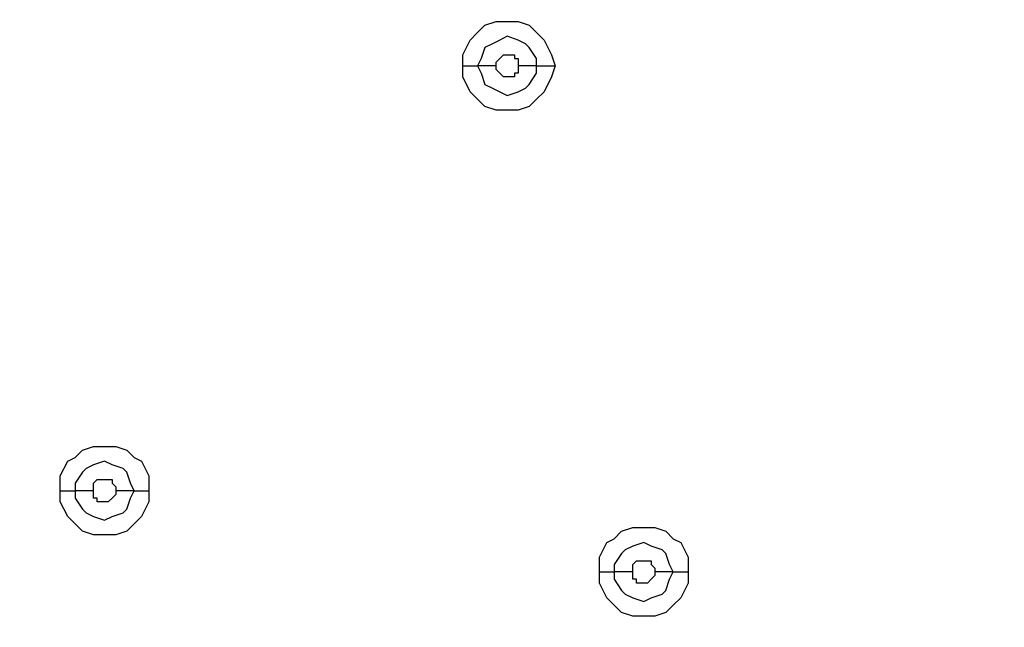
# Model space of a CAD drawing. Units: millimetres. Extents: x -104 to 101, y -140 to 125.
# Drawn here: x -78 to -74, y -59 to -56 of the extents above; entities that cross this region are included whole.
import ezdxf

# ---------------------------------------------------------------- set-up
doc = ezdxf.new("R2010")
doc.units = ezdxf.units.MM
doc.header["$MEASUREMENT"] = 0
doc.layers.add('Layer 1', color=7, linetype='Continuous')

msp = doc.modelspace()

# ---------------------------------------------------------------- linework, layer by layer
at = {"layer": 'Layer 1', "lineweight": 18}
msp.add_open_spline([(-14.0169, -61.1925), (-14.0169, -61.1925), (-78.0274, -8.2978), (-78.0274, -8.2978)], degree=3, dxfattribs=at)
at = {"layer": 'Layer 1', "color": 254, "lineweight": 20}
msp.add_open_spline([(-86.2901, -18.2695), (-86.2901, -18.2695), (-15.5102, -18.2363), (-15.5102, -18.2363), (-15.5102, -18.2363), (-15.5102, -18.2363), (-15.5433, -49.8769), (-15.5433, -49.8769), (-15.5433, -49.8769), (-15.5433, -49.8769), (-16.1618, -66.565), (-27.804, -78.0996), (-27.804, -78.0996), (-39.4462, -89.6341), (-53.2061, -88.9671), (-53.2061, -88.9671), (-53.2061, -88.9671), (-53.2061, -88.9671), (-86.2901, -88.851), (-86.2901, -88.851), (-86.2901, -88.851), (-86.2901, -88.851), (-86.2901, -18.2695), (-86.2901, -18.2695)], degree=3, knots=[0, 0, 0, 0, 0.142857, 0.142857, 0.142857, 0.142857, 0.285714, 0.285714, 0.285714, 0.285714, 0.428571, 0.428571, 0.428571, 0.428571, 0.571429, 0.571429, 0.571429, 0.571429, 0.714286, 0.714286, 0.714286, 0.714286, 1, 1, 1, 1], dxfattribs=at)
at = {"layer": 'Layer 1', "lineweight": 25}
for points, knots in [([(-75.5221, -73.3543), (-75.5221, -73.3543), (-76.4346, -72.3588), (-76.4346, -72.3588), (-76.4346, -72.3588), (-76.4346, -72.3588), (-77.2642, -71.2969), (-77.2642, -71.2969), (-77.2642, -71.2969), (-77.2642, -71.2969), (-78.0109, -70.1686), (-78.0109, -70.1686), (-78.0109, -70.1686), (-78.0109, -70.1686), (-78.6911, -68.974), (-78.6911, -68.974), (-78.6911, -68.974), (-78.6911, -68.974), (-79.2718, -67.7463), (-79.2718, -67.7463), (-79.2718, -67.7463), (-79.2718, -67.7463), (-79.7695, -66.4853), (-79.7695, -66.4853), (-79.7695, -66.4853), (-79.7695, -66.4853), (-80.1844, -65.2077), (-80.1844, -65.2077), (-80.1844, -65.2077), (-80.1844, -65.2077), (-80.5162, -63.8969), (-80.5162, -63.8969), (-80.5162, -63.8969), (-80.5162, -63.8969), (-80.765, -62.553), (-80.765, -62.553), (-80.765, -62.553), (-80.765, -62.553), (-80.9476, -61.1925), (-80.9476, -61.1925), (-80.9476, -61.1925), (-80.9476, -61.1925), (-81.0305, -59.8485), (-81.0305, -59.8485), (-81.0305, -59.8485), (-81.0305, -59.8485), (-81.0637, -58.488), (-81.0637, -58.488), (-81.0637, -58.488), (-81.0637, -58.488), (-80.9974, -57.1441), (-80.9974, -57.1441), (-80.9974, -57.1441), (-80.9974, -57.1441), (-80.8812, -55.8002), (-80.8812, -55.8002), (-80.8812, -55.8002), (-80.8812, -55.8002), (-80.6987, -54.4396), (-80.6987, -54.4396), (-80.6987, -54.4396), (-80.6987, -54.4396), (-80.4498, -53.1123), (-80.4498, -53.1123), (-80.4498, -53.1123), (-80.4498, -53.1123), (-80.035, -51.3535), (-80.035, -51.3535), (-80.035, -51.3535), (-80.035, -51.3535), (-79.5207, -49.628), (-79.5207, -49.628), (-79.5207, -49.628), (-79.5207, -49.628), (-78.9234, -47.9357), (-78.9234, -47.9357), (-78.9234, -47.9357), (-78.9234, -47.9357), (-78.2265, -46.2765), (-78.2265, -46.2765), (-78.2265, -46.2765), (-78.2265, -46.2765), (-77.4467, -44.6505), (-77.4467, -44.6505), (-77.4467, -44.6505), (-77.4467, -44.6505), (-76.6005, -43.0577), (-76.6005, -43.0577), (-76.6005, -43.0577), (-76.6005, -43.0577), (-75.6714, -41.5146), (-75.6714, -41.5146), (-75.6714, -41.5146), (-75.6714, -41.5146), (-74.6593, -40.0048), (-74.6593, -40.0048), (-74.6593, -40.0048), (-74.6593, -40.0048), (-73.614, -38.5613), (-73.614, -38.5613), (-73.614, -38.5613), (-73.614, -38.5613), (-72.4858, -37.1676), (-72.4858, -37.1676), (-72.4858, -37.1676), (-72.4858, -37.1676), (-71.2912, -35.807), (-71.2912, -35.807), (-71.2912, -35.807), (-71.2912, -35.807), (-70.0468, -34.4963), (-70.0468, -34.4963)], [0, 0, 0, 0, 0.034483, 0.034483, 0.034483, 0.034483, 0.068966, 0.068966, 0.068966, 0.068966, 0.103448, 0.103448, 0.103448, 0.103448, 0.137931, 0.137931, 0.137931, 0.137931, 0.172414, 0.172414, 0.172414, 0.172414, 0.206897, 0.206897, 0.206897, 0.206897, 0.241379, 0.241379, 0.241379, 0.241379, 0.275862, 0.275862, 0.275862, 0.275862, 0.310345, 0.310345, 0.310345, 0.310345, 0.344828, 0.344828, 0.344828, 0.344828, 0.37931, 0.37931, 0.37931, 0.37931, 0.413793, 0.413793, 0.413793, 0.413793, 0.448276, 0.448276, 0.448276, 0.448276, 0.482759, 0.482759, 0.482759, 0.482759, 0.517241, 0.517241, 0.517241, 0.517241, 0.551724, 0.551724, 0.551724, 0.551724, 0.586207, 0.586207, 0.586207, 0.586207, 0.62069, 0.62069, 0.62069, 0.62069, 0.655172, 0.655172, 0.655172, 0.655172, 0.689655, 0.689655, 0.689655, 0.689655, 0.724138, 0.724138, 0.724138, 0.724138, 0.758621, 0.758621, 0.758621, 0.758621, 0.793103, 0.793103, 0.793103, 0.793103, 0.827586, 0.827586, 0.827586, 0.827586, 0.862069, 0.862069, 0.862069, 0.862069, 0.896552, 0.896552, 0.896552, 0.896552, 0.931034, 0.931034, 0.931034, 0.931034, 1, 1, 1, 1]), ([(-70.0302, -34.5128), (-70.0302, -34.5128), (-71.2912, -35.807), (-71.2912, -35.807), (-71.2912, -35.807), (-71.2912, -35.807), (-72.4692, -37.1676), (-72.4692, -37.1676), (-72.4692, -37.1676), (-72.4692, -37.1676), (-73.5974, -38.5779), (-73.5974, -38.5779), (-73.5974, -38.5779), (-73.5974, -38.5779), (-74.6593, -40.0214), (-74.6593, -40.0214), (-74.6593, -40.0214), (-74.6593, -40.0214), (-75.6548, -41.5312), (-75.6548, -41.5312), (-75.6548, -41.5312), (-75.6548, -41.5312), (-76.5674, -43.0742), (-76.5674, -43.0742), (-76.5674, -43.0742), (-76.5674, -43.0742), (-77.314, -44.4348), (-77.314, -44.4348), (-77.314, -44.4348), (-77.314, -44.4348), (-77.9942, -45.8285), (-77.9942, -45.8285), (-77.9942, -45.8285), (-77.9942, -45.8285), (-78.6082, -47.2388), (-78.6082, -47.2388), (-78.6082, -47.2388), (-78.6082, -47.2388), (-79.1557, -48.6823), (-79.1557, -48.6823), (-79.1557, -48.6823), (-79.1557, -48.6823), (-79.6534, -50.1258), (-79.6534, -50.1258), (-79.6534, -50.1258), (-79.6534, -50.1258), (-80.0682, -51.619), (-80.0682, -51.619), (-80.0682, -51.619), (-80.0682, -51.619), (-80.4166, -53.1123), (-80.4166, -53.1123), (-80.4166, -53.1123), (-80.4166, -53.1123), (-80.6655, -54.4562), (-80.6655, -54.4562), (-80.6655, -54.4562), (-80.6655, -54.4562), (-80.8314, -55.8002), (-80.8314, -55.8002), (-80.8314, -55.8002), (-80.8314, -55.8002), (-80.9476, -57.1441), (-80.9476, -57.1441), (-80.9476, -57.1441), (-80.9476, -57.1441), (-80.9974, -58.488), (-80.9974, -58.488), (-80.9974, -58.488), (-80.9974, -58.488), (-80.9808, -59.8485), (-80.9808, -59.8485), (-80.9808, -59.8485), (-80.9808, -59.8485), (-80.8978, -61.1925), (-80.8978, -61.1925), (-80.8978, -61.1925), (-80.8978, -61.1925), (-80.7153, -62.5364), (-80.7153, -62.5364), (-80.7153, -62.5364), (-80.7153, -62.5364), (-80.4664, -63.8803), (-80.4664, -63.8803), (-80.4664, -63.8803), (-80.4664, -63.8803), (-80.1512, -65.1911), (-80.1512, -65.1911), (-80.1512, -65.1911), (-80.1512, -65.1911), (-79.7364, -66.4853), (-79.7364, -66.4853), (-79.7364, -66.4853), (-79.7364, -66.4853), (-79.2386, -67.7297), (-79.2386, -67.7297), (-79.2386, -67.7297), (-79.2386, -67.7297), (-78.6579, -68.9574), (-78.6579, -68.9574), (-78.6579, -68.9574), (-78.6579, -68.9574), (-77.9942, -70.152), (-77.9942, -70.152), (-77.9942, -70.152), (-77.9942, -70.152), (-77.2476, -71.2803), (-77.2476, -71.2803), (-77.2476, -71.2803), (-77.2476, -71.2803), (-76.418, -72.3421), (-76.418, -72.3421), (-76.418, -72.3421), (-76.418, -72.3421), (-75.5055, -73.3377), (-75.5055, -73.3377)], [0, 0, 0, 0, 0.033333, 0.033333, 0.033333, 0.033333, 0.066667, 0.066667, 0.066667, 0.066667, 0.1, 0.1, 0.1, 0.1, 0.133333, 0.133333, 0.133333, 0.133333, 0.166667, 0.166667, 0.166667, 0.166667, 0.2, 0.2, 0.2, 0.2, 0.233333, 0.233333, 0.233333, 0.233333, 0.266667, 0.266667, 0.266667, 0.266667, 0.3, 0.3, 0.3, 0.3, 0.333333, 0.333333, 0.333333, 0.333333, 0.366667, 0.366667, 0.366667, 0.366667, 0.4, 0.4, 0.4, 0.4, 0.433333, 0.433333, 0.433333, 0.433333, 0.466667, 0.466667, 0.466667, 0.466667, 0.5, 0.5, 0.5, 0.5, 0.533333, 0.533333, 0.533333, 0.533333, 0.566667, 0.566667, 0.566667, 0.566667, 0.6, 0.6, 0.6, 0.6, 0.633333, 0.633333, 0.633333, 0.633333, 0.666667, 0.666667, 0.666667, 0.666667, 0.7, 0.7, 0.7, 0.7, 0.733333, 0.733333, 0.733333, 0.733333, 0.766667, 0.766667, 0.766667, 0.766667, 0.8, 0.8, 0.8, 0.8, 0.833333, 0.833333, 0.833333, 0.833333, 0.866667, 0.866667, 0.866667, 0.866667, 0.9, 0.9, 0.9, 0.9, 0.933333, 0.933333, 0.933333, 0.933333, 1, 1, 1, 1]), ([(-25.3816, -42.394), (-25.3816, -42.394), (-25.3485, -43.9039), (-25.3485, -43.9039), (-25.3485, -43.9039), (-25.3485, -43.9039), (-25.3816, -45.4303), (-25.3816, -45.4303), (-25.3816, -45.4303), (-25.3816, -45.4303), (-25.5143, -46.9402), (-25.5143, -46.9402), (-25.5143, -46.9402), (-25.5143, -46.9402), (-25.7301, -48.45), (-25.7301, -48.45), (-25.7301, -48.45), (-25.7301, -48.45), (-26.0121, -49.9267), (-26.0121, -49.9267), (-26.0121, -49.9267), (-26.0121, -49.9267), (-26.3771, -51.3867), (-26.3771, -51.3867), (-26.3771, -51.3867), (-26.3771, -51.3867), (-26.8915, -53.1123), (-26.8915, -53.1123), (-26.8915, -53.1123), (-26.8915, -53.1123), (-27.5054, -54.8047), (-27.5054, -54.8047), (-27.5054, -54.8047), (-27.5054, -54.8047), (-28.2022, -56.4804), (-28.2022, -56.4804), (-28.2022, -56.4804), (-28.2022, -56.4804), (-28.9821, -58.1064), (-28.9821, -58.1064), (-28.9821, -58.1064), (-28.9821, -58.1064), (-29.8448, -59.7158), (-29.8448, -59.7158), (-29.8448, -59.7158), (-29.8448, -59.7158), (-30.774, -61.2755), (-30.774, -61.2755), (-30.774, -61.2755), (-30.774, -61.2755), (-31.786, -62.7687), (-31.786, -62.7687), (-31.786, -62.7687), (-31.786, -62.7687), (-32.8479, -64.2288), (-32.8479, -64.2288), (-32.8479, -64.2288), (-32.8479, -64.2288), (-33.9928, -65.6391), (-33.9928, -65.6391), (-33.9928, -65.6391), (-33.9928, -65.6391), (-35.1874, -66.9996), (-35.1874, -66.9996), (-35.1874, -66.9996), (-35.1874, -66.9996), (-36.4484, -68.3103), (-36.4484, -68.3103), (-36.4484, -68.3103), (-36.4484, -68.3103), (-37.7757, -69.5547), (-37.7757, -69.5547), (-37.7757, -69.5547), (-37.7757, -69.5547), (-39.1363, -70.7493), (-39.1363, -70.7493), (-39.1363, -70.7493), (-39.1363, -70.7493), (-40.5631, -71.8776), (-40.5631, -71.8776), (-40.5631, -71.8776), (-40.5631, -71.8776), (-42.0398, -72.9395), (-42.0398, -72.9395), (-42.0398, -72.9395), (-42.0398, -72.9395), (-43.5497, -73.935), (-43.5497, -73.935), (-43.5497, -73.935), (-43.5497, -73.935), (-45.1258, -74.8642), (-45.1258, -74.8642), (-45.1258, -74.8642), (-45.1258, -74.8642), (-46.7187, -75.7103), (-46.7187, -75.7103), (-46.7187, -75.7103), (-46.7187, -75.7103), (-48.3613, -76.4735), (-48.3613, -76.4735), (-48.3613, -76.4735), (-48.3613, -76.4735), (-50.0205, -77.1538), (-50.0205, -77.1538), (-50.0205, -77.1538), (-50.0205, -77.1538), (-51.4308, -77.6516), (-51.4308, -77.6516), (-51.4308, -77.6516), (-51.4308, -77.6516), (-52.8743, -78.0996), (-52.8743, -78.0996), (-52.8743, -78.0996), (-52.8743, -78.0996), (-54.3509, -78.4645), (-54.3509, -78.4645), (-54.3509, -78.4645), (-54.3509, -78.4645), (-55.8442, -78.7632), (-55.8442, -78.7632), (-55.8442, -78.7632), (-55.8442, -78.7632), (-57.3374, -78.9955), (-57.3374, -78.9955), (-57.3374, -78.9955), (-57.3374, -78.9955), (-58.8473, -79.1448), (-58.8473, -79.1448), (-58.8473, -79.1448), (-58.8473, -79.1448), (-60.1415, -79.1946), (-60.1415, -79.1946), (-60.1415, -79.1946), (-60.1415, -79.1946), (-61.4356, -79.1946), (-61.4356, -79.1946), (-61.4356, -79.1946), (-61.4356, -79.1946), (-62.7298, -79.1282), (-62.7298, -79.1282), (-62.7298, -79.1282), (-62.7298, -79.1282), (-64.024, -78.9789), (-64.024, -78.9789), (-64.024, -78.9789), (-64.024, -78.9789), (-65.3181, -78.7632), (-65.3181, -78.7632), (-65.3181, -78.7632), (-65.3181, -78.7632), (-66.5957, -78.4645), (-66.5957, -78.4645), (-66.5957, -78.4645), (-66.5957, -78.4645), (-67.8567, -78.0996), (-67.8567, -78.0996), (-67.8567, -78.0996), (-67.8567, -78.0996), (-68.9185, -77.7014), (-68.9185, -77.7014), (-68.9185, -77.7014), (-68.9185, -77.7014), (-69.9638, -77.2699), (-69.9638, -77.2699), (-69.9638, -77.2699), (-69.9638, -77.2699), (-70.9759, -76.7556), (-70.9759, -76.7556), (-70.9759, -76.7556), (-70.9759, -76.7556), (-71.9548, -76.1915), (-71.9548, -76.1915), (-71.9548, -76.1915), (-71.9548, -76.1915), (-72.9171, -75.561), (-72.9171, -75.561), (-72.9171, -75.561), (-72.9171, -75.561), (-73.8297, -74.8807), (-73.8297, -74.8807), (-73.8297, -74.8807), (-73.8297, -74.8807), (-74.7091, -74.1507), (-74.7091, -74.1507), (-74.7091, -74.1507), (-74.7091, -74.1507), (-75.5221, -73.3543), (-75.5221, -73.3543)], [0, 0, 0, 0, 0.020833, 0.020833, 0.020833, 0.020833, 0.041667, 0.041667, 0.041667, 0.041667, 0.0625, 0.0625, 0.0625, 0.0625, 0.083333, 0.083333, 0.083333, 0.083333, 0.104167, 0.104167, 0.104167, 0.104167, 0.125, 0.125, 0.125, 0.125, 0.145833, 0.145833, 0.145833, 0.145833, 0.166667, 0.166667, 0.166667, 0.166667, 0.1875, 0.1875, 0.1875, 0.1875, 0.208333, 0.208333, 0.208333, 0.208333, 0.229167, 0.229167, 0.229167, 0.229167, 0.25, 0.25, 0.25, 0.25, 0.270833, 0.270833, 0.270833, 0.270833, 0.291667, 0.291667, 0.291667, 0.291667, 0.3125, 0.3125, 0.3125, 0.3125, 0.333333, 0.333333, 0.333333, 0.333333, 0.354167, 0.354167, 0.354167, 0.354167, 0.375, 0.375, 0.375, 0.375, 0.395833, 0.395833, 0.395833, 0.395833, 0.416667, 0.416667, 0.416667, 0.416667, 0.4375, 0.4375, 0.4375, 0.4375, 0.458333, 0.458333, 0.458333, 0.458333, 0.479167, 0.479167, 0.479167, 0.479167, 0.5, 0.5, 0.5, 0.5, 0.520833, 0.520833, 0.520833, 0.520833, 0.541667, 0.541667, 0.541667, 0.541667, 0.5625, 0.5625, 0.5625, 0.5625, 0.583333, 0.583333, 0.583333, 0.583333, 0.604167, 0.604167, 0.604167, 0.604167, 0.625, 0.625, 0.625, 0.625, 0.645833, 0.645833, 0.645833, 0.645833, 0.666667, 0.666667, 0.666667, 0.666667, 0.6875, 0.6875, 0.6875, 0.6875, 0.708333, 0.708333, 0.708333, 0.708333, 0.729167, 0.729167, 0.729167, 0.729167, 0.75, 0.75, 0.75, 0.75, 0.770833, 0.770833, 0.770833, 0.770833, 0.791667, 0.791667, 0.791667, 0.791667, 0.8125, 0.8125, 0.8125, 0.8125, 0.833333, 0.833333, 0.833333, 0.833333, 0.854167, 0.854167, 0.854167, 0.854167, 0.875, 0.875, 0.875, 0.875, 0.895833, 0.895833, 0.895833, 0.895833, 0.916667, 0.916667, 0.916667, 0.916667, 0.9375, 0.9375, 0.9375, 0.9375, 0.958333, 0.958333, 0.958333, 0.958333, 1, 1, 1, 1]), ([(-75.5055, -73.3377), (-75.5055, -73.3377), (-74.6924, -74.1341), (-74.6924, -74.1341), (-74.6924, -74.1341), (-74.6924, -74.1341), (-73.8131, -74.8642), (-73.8131, -74.8642), (-73.8131, -74.8642), (-73.8131, -74.8642), (-72.9005, -75.5444), (-72.9005, -75.5444), (-72.9005, -75.5444), (-72.9005, -75.5444), (-71.9548, -76.1749), (-71.9548, -76.1749), (-71.9548, -76.1749), (-71.9548, -76.1749), (-70.9759, -76.7224), (-70.9759, -76.7224), (-70.9759, -76.7224), (-70.9759, -76.7224), (-69.9472, -77.2201), (-69.9472, -77.2201), (-69.9472, -77.2201), (-69.9472, -77.2201), (-68.9185, -77.6681), (-68.9185, -77.6681), (-68.9185, -77.6681), (-68.9185, -77.6681), (-67.8401, -78.0498), (-67.8401, -78.0498), (-67.8401, -78.0498), (-67.8401, -78.0498), (-66.579, -78.4147), (-66.579, -78.4147), (-66.579, -78.4147), (-66.579, -78.4147), (-65.3181, -78.6969), (-65.3181, -78.6969), (-65.3181, -78.6969), (-65.3181, -78.6969), (-64.024, -78.9291), (-64.024, -78.9291), (-64.024, -78.9291), (-64.024, -78.9291), (-62.7298, -79.0618), (-62.7298, -79.0618), (-62.7298, -79.0618), (-62.7298, -79.0618), (-61.4356, -79.1448), (-61.4356, -79.1448), (-61.4356, -79.1448), (-61.4356, -79.1448), (-60.1415, -79.1448), (-60.1415, -79.1448), (-60.1415, -79.1448), (-60.1415, -79.1448), (-58.8473, -79.0951), (-58.8473, -79.0951), (-58.8473, -79.0951), (-58.8473, -79.0951), (-57.3541, -78.9623), (-57.3541, -78.9623), (-57.3541, -78.9623), (-57.3541, -78.9623), (-55.8442, -78.73), (-55.8442, -78.73), (-55.8442, -78.73), (-55.8442, -78.73), (-54.3509, -78.4314), (-54.3509, -78.4314), (-54.3509, -78.4314), (-54.3509, -78.4314), (-52.8908, -78.0663), (-52.8908, -78.0663), (-52.8908, -78.0663), (-52.8908, -78.0663), (-51.4473, -77.6183), (-51.4473, -77.6183), (-51.4473, -77.6183), (-51.4473, -77.6183), (-50.0371, -77.1206), (-50.0371, -77.1206), (-50.0371, -77.1206), (-50.0371, -77.1206), (-48.3613, -76.4403), (-48.3613, -76.4403), (-48.3613, -76.4403), (-48.3613, -76.4403), (-46.7353, -75.6771), (-46.7353, -75.6771), (-46.7353, -75.6771), (-46.7353, -75.6771), (-45.1425, -74.8475), (-45.1425, -74.8475), (-45.1425, -74.8475), (-45.1425, -74.8475), (-43.5663, -73.9184), (-43.5663, -73.9184), (-43.5663, -73.9184), (-43.5663, -73.9184), (-42.0564, -72.9229), (-42.0564, -72.9229), (-42.0564, -72.9229), (-42.0564, -72.9229), (-40.5797, -71.861), (-40.5797, -71.861), (-40.5797, -71.861), (-40.5797, -71.861), (-39.1528, -70.7328), (-39.1528, -70.7328), (-39.1528, -70.7328), (-39.1528, -70.7328), (-37.7923, -69.5382), (-37.7923, -69.5382), (-37.7923, -69.5382), (-37.7923, -69.5382), (-36.4649, -68.2938), (-36.4649, -68.2938), (-36.4649, -68.2938), (-36.4649, -68.2938), (-35.204, -66.983), (-35.204, -66.983), (-35.204, -66.983), (-35.204, -66.983), (-34.0094, -65.6225), (-34.0094, -65.6225), (-34.0094, -65.6225), (-34.0094, -65.6225), (-32.8811, -64.2122), (-32.8811, -64.2122), (-32.8811, -64.2122), (-32.8811, -64.2122), (-31.8027, -62.7521), (-31.8027, -62.7521), (-31.8027, -62.7521), (-31.8027, -62.7521), (-30.8071, -61.2588), (-30.8071, -61.2588), (-30.8071, -61.2588), (-30.8071, -61.2588), (-29.8614, -59.6992), (-29.8614, -59.6992), (-29.8614, -59.6992), (-29.8614, -59.6992), (-29.1479, -58.3719), (-29.1479, -58.3719), (-29.1479, -58.3719), (-29.1479, -58.3719), (-28.4677, -57.0113), (-28.4677, -57.0113), (-28.4677, -57.0113), (-28.4677, -57.0113), (-27.8704, -55.6342), (-27.8704, -55.6342), (-27.8704, -55.6342), (-27.8704, -55.6342), (-27.3063, -54.2405), (-27.3063, -54.2405), (-27.3063, -54.2405), (-27.3063, -54.2405), (-26.8251, -52.8136), (-26.8251, -52.8136), (-26.8251, -52.8136), (-26.8251, -52.8136), (-26.4103, -51.3867), (-26.4103, -51.3867), (-26.4103, -51.3867), (-26.4103, -51.3867), (-26.0453, -49.9101), (-26.0453, -49.9101), (-26.0453, -49.9101), (-26.0453, -49.9101), (-25.7632, -48.4334), (-25.7632, -48.4334), (-25.7632, -48.4334), (-25.7632, -48.4334), (-25.5476, -46.9402), (-25.5476, -46.9402), (-25.5476, -46.9402), (-25.5476, -46.9402), (-25.4314, -45.4137), (-25.4314, -45.4137), (-25.4314, -45.4137), (-25.4314, -45.4137), (-25.3816, -43.9039), (-25.3816, -43.9039), (-25.3816, -43.9039), (-25.3816, -43.9039), (-25.4314, -42.4106), (-25.4314, -42.4106)], [0, 0, 0, 0, 0.020408, 0.020408, 0.020408, 0.020408, 0.040816, 0.040816, 0.040816, 0.040816, 0.061224, 0.061224, 0.061224, 0.061224, 0.081633, 0.081633, 0.081633, 0.081633, 0.102041, 0.102041, 0.102041, 0.102041, 0.122449, 0.122449, 0.122449, 0.122449, 0.142857, 0.142857, 0.142857, 0.142857, 0.163265, 0.163265, 0.163265, 0.163265, 0.183673, 0.183673, 0.183673, 0.183673, 0.204082, 0.204082, 0.204082, 0.204082, 0.22449, 0.22449, 0.22449, 0.22449, 0.244898, 0.244898, 0.244898, 0.244898, 0.265306, 0.265306, 0.265306, 0.265306, 0.285714, 0.285714, 0.285714, 0.285714, 0.306122, 0.306122, 0.306122, 0.306122, 0.326531, 0.326531, 0.326531, 0.326531, 0.346939, 0.346939, 0.346939, 0.346939, 0.367347, 0.367347, 0.367347, 0.367347, 0.387755, 0.387755, 0.387755, 0.387755, 0.408163, 0.408163, 0.408163, 0.408163, 0.428571, 0.428571, 0.428571, 0.428571, 0.44898, 0.44898, 0.44898, 0.44898, 0.469388, 0.469388, 0.469388, 0.469388, 0.489796, 0.489796, 0.489796, 0.489796, 0.510204, 0.510204, 0.510204, 0.510204, 0.530612, 0.530612, 0.530612, 0.530612, 0.55102, 0.55102, 0.55102, 0.55102, 0.571429, 0.571429, 0.571429, 0.571429, 0.591837, 0.591837, 0.591837, 0.591837, 0.612245, 0.612245, 0.612245, 0.612245, 0.632653, 0.632653, 0.632653, 0.632653, 0.653061, 0.653061, 0.653061, 0.653061, 0.673469, 0.673469, 0.673469, 0.673469, 0.693878, 0.693878, 0.693878, 0.693878, 0.714286, 0.714286, 0.714286, 0.714286, 0.734694, 0.734694, 0.734694, 0.734694, 0.755102, 0.755102, 0.755102, 0.755102, 0.77551, 0.77551, 0.77551, 0.77551, 0.795918, 0.795918, 0.795918, 0.795918, 0.816327, 0.816327, 0.816327, 0.816327, 0.836735, 0.836735, 0.836735, 0.836735, 0.857143, 0.857143, 0.857143, 0.857143, 0.877551, 0.877551, 0.877551, 0.877551, 0.897959, 0.897959, 0.897959, 0.897959, 0.918367, 0.918367, 0.918367, 0.918367, 0.938776, 0.938776, 0.938776, 0.938776, 0.959184, 0.959184, 0.959184, 0.959184, 1, 1, 1, 1]), ([(-76.053, -56.4473), (-76.053, -56.4473), (-76.053, -56.3975), (-76.053, -56.3975), (-76.053, -56.3975), (-76.053, -56.3975), (-76.0198, -56.3311), (-76.0198, -56.3311), (-76.0198, -56.3311), (-76.0198, -56.3311), (-75.9866, -56.2979), (-75.9866, -56.2979), (-75.9866, -56.2979), (-75.9866, -56.2979), (-75.9534, -56.2647), (-75.9534, -56.2647), (-75.9534, -56.2647), (-75.9534, -56.2647), (-75.9037, -56.2482), (-75.9037, -56.2482), (-75.9037, -56.2482), (-75.9037, -56.2482), (-75.8041, -56.2482), (-75.8041, -56.2482), (-75.8041, -56.2482), (-75.8041, -56.2482), (-75.7543, -56.2647), (-75.7543, -56.2647), (-75.7543, -56.2647), (-75.7543, -56.2647), (-75.7212, -56.2979), (-75.7212, -56.2979), (-75.7212, -56.2979), (-75.7212, -56.2979), (-75.6879, -56.3311), (-75.6879, -56.3311), (-75.6879, -56.3311), (-75.6879, -56.3311), (-75.6548, -56.3975), (-75.6548, -56.3975), (-75.6548, -56.3975), (-75.6548, -56.3975), (-75.6382, -56.4473), (-75.6382, -56.4473)], [0, 0, 0, 0, 0.083333, 0.083333, 0.083333, 0.083333, 0.166667, 0.166667, 0.166667, 0.166667, 0.25, 0.25, 0.25, 0.25, 0.333333, 0.333333, 0.333333, 0.333333, 0.416667, 0.416667, 0.416667, 0.416667, 0.5, 0.5, 0.5, 0.5, 0.583333, 0.583333, 0.583333, 0.583333, 0.666667, 0.666667, 0.666667, 0.666667, 0.75, 0.75, 0.75, 0.75, 0.833333, 0.833333, 0.833333, 0.833333, 1, 1, 1, 1]), ([(-75.7212, -56.4473), (-75.7212, -56.4473), (-75.7212, -56.414), (-75.7212, -56.414), (-75.7212, -56.414), (-75.7212, -56.414), (-75.7543, -56.3642), (-75.7543, -56.3642), (-75.7543, -56.3642), (-75.7543, -56.3642), (-75.771, -56.3477), (-75.771, -56.3477), (-75.771, -56.3477), (-75.771, -56.3477), (-75.8041, -56.3311), (-75.8041, -56.3311), (-75.8041, -56.3311), (-75.8041, -56.3311), (-75.8539, -56.3145), (-75.8539, -56.3145), (-75.8539, -56.3145), (-75.8539, -56.3145), (-75.8871, -56.3311), (-75.8871, -56.3311), (-75.8871, -56.3311), (-75.8871, -56.3311), (-75.9203, -56.3477), (-75.9203, -56.3477), (-75.9203, -56.3477), (-75.9203, -56.3477), (-75.9534, -56.3642), (-75.9534, -56.3642), (-75.9534, -56.3642), (-75.9534, -56.3642), (-75.9701, -56.414), (-75.9701, -56.414), (-75.9701, -56.414), (-75.9701, -56.414), (-75.9866, -56.4473), (-75.9866, -56.4473)], [0, 0, 0, 0, 0.090909, 0.090909, 0.090909, 0.090909, 0.181818, 0.181818, 0.181818, 0.181818, 0.272727, 0.272727, 0.272727, 0.272727, 0.363636, 0.363636, 0.363636, 0.363636, 0.454545, 0.454545, 0.454545, 0.454545, 0.545455, 0.545455, 0.545455, 0.545455, 0.636364, 0.636364, 0.636364, 0.636364, 0.727273, 0.727273, 0.727273, 0.727273, 0.818182, 0.818182, 0.818182, 0.818182, 1, 1, 1, 1]), ([(-75.9037, -56.4473), (-75.9037, -56.4473), (-75.9037, -56.4306), (-75.9037, -56.4306), (-75.9037, -56.4306), (-75.9037, -56.4306), (-75.8871, -56.414), (-75.8871, -56.414), (-75.8871, -56.414), (-75.8871, -56.414), (-75.8871, -56.414), (-75.8871, -56.414), (-75.8871, -56.414), (-75.8871, -56.414), (-75.8705, -56.3975), (-75.8705, -56.3975), (-75.8705, -56.3975), (-75.8705, -56.3975), (-75.8207, -56.3975), (-75.8207, -56.3975), (-75.8207, -56.3975), (-75.8207, -56.3975), (-75.8207, -56.414), (-75.8207, -56.414), (-75.8207, -56.414), (-75.8207, -56.414), (-75.8041, -56.414), (-75.8041, -56.414), (-75.8041, -56.414), (-75.8041, -56.414), (-75.8041, -56.4473), (-75.8041, -56.4473)], [0, 0, 0, 0, 0.111111, 0.111111, 0.111111, 0.111111, 0.222222, 0.222222, 0.222222, 0.222222, 0.333333, 0.333333, 0.333333, 0.333333, 0.444444, 0.444444, 0.444444, 0.444444, 0.555556, 0.555556, 0.555556, 0.555556, 0.666667, 0.666667, 0.666667, 0.666667, 0.777778, 0.777778, 0.777778, 0.777778, 1, 1, 1, 1]), ([(-75.6382, -56.4473), (-75.6382, -56.4473), (-75.6548, -56.497), (-75.6548, -56.497), (-75.6548, -56.497), (-75.6548, -56.497), (-75.6879, -56.5633), (-75.6879, -56.5633), (-75.6879, -56.5633), (-75.6879, -56.5633), (-75.7212, -56.5966), (-75.7212, -56.5966), (-75.7212, -56.5966), (-75.7212, -56.5966), (-75.7543, -56.6297), (-75.7543, -56.6297), (-75.7543, -56.6297), (-75.7543, -56.6297), (-75.8041, -56.6464), (-75.8041, -56.6464), (-75.8041, -56.6464), (-75.8041, -56.6464), (-75.9037, -56.6464), (-75.9037, -56.6464), (-75.9037, -56.6464), (-75.9037, -56.6464), (-75.9534, -56.6297), (-75.9534, -56.6297), (-75.9534, -56.6297), (-75.9534, -56.6297), (-75.9866, -56.5966), (-75.9866, -56.5966), (-75.9866, -56.5966), (-75.9866, -56.5966), (-76.0198, -56.5633), (-76.0198, -56.5633), (-76.0198, -56.5633), (-76.0198, -56.5633), (-76.053, -56.497), (-76.053, -56.497), (-76.053, -56.497), (-76.053, -56.497), (-76.053, -56.4473), (-76.053, -56.4473)], [0, 0, 0, 0, 0.083333, 0.083333, 0.083333, 0.083333, 0.166667, 0.166667, 0.166667, 0.166667, 0.25, 0.25, 0.25, 0.25, 0.333333, 0.333333, 0.333333, 0.333333, 0.416667, 0.416667, 0.416667, 0.416667, 0.5, 0.5, 0.5, 0.5, 0.583333, 0.583333, 0.583333, 0.583333, 0.666667, 0.666667, 0.666667, 0.666667, 0.75, 0.75, 0.75, 0.75, 0.833333, 0.833333, 0.833333, 0.833333, 1, 1, 1, 1]), ([(-75.9866, -56.4473), (-75.9866, -56.4473), (-75.9701, -56.4804), (-75.9701, -56.4804), (-75.9701, -56.4804), (-75.9701, -56.4804), (-75.9534, -56.5302), (-75.9534, -56.5302), (-75.9534, -56.5302), (-75.9534, -56.5302), (-75.9203, -56.5468), (-75.9203, -56.5468), (-75.9203, -56.5468), (-75.9203, -56.5468), (-75.8871, -56.5633), (-75.8871, -56.5633), (-75.8871, -56.5633), (-75.8871, -56.5633), (-75.8539, -56.58), (-75.8539, -56.58), (-75.8539, -56.58), (-75.8539, -56.58), (-75.8041, -56.5633), (-75.8041, -56.5633), (-75.8041, -56.5633), (-75.8041, -56.5633), (-75.771, -56.5468), (-75.771, -56.5468), (-75.771, -56.5468), (-75.771, -56.5468), (-75.7543, -56.5302), (-75.7543, -56.5302), (-75.7543, -56.5302), (-75.7543, -56.5302), (-75.7212, -56.4804), (-75.7212, -56.4804), (-75.7212, -56.4804), (-75.7212, -56.4804), (-75.7212, -56.4473), (-75.7212, -56.4473)], [0, 0, 0, 0, 0.090909, 0.090909, 0.090909, 0.090909, 0.181818, 0.181818, 0.181818, 0.181818, 0.272727, 0.272727, 0.272727, 0.272727, 0.363636, 0.363636, 0.363636, 0.363636, 0.454545, 0.454545, 0.454545, 0.454545, 0.545455, 0.545455, 0.545455, 0.545455, 0.636364, 0.636364, 0.636364, 0.636364, 0.727273, 0.727273, 0.727273, 0.727273, 0.818182, 0.818182, 0.818182, 0.818182, 1, 1, 1, 1]), ([(-75.8041, -56.4473), (-75.8041, -56.4473), (-75.8041, -56.4804), (-75.8041, -56.4804), (-75.8041, -56.4804), (-75.8041, -56.4804), (-75.8207, -56.4804), (-75.8207, -56.4804), (-75.8207, -56.4804), (-75.8207, -56.4804), (-75.8207, -56.497), (-75.8207, -56.497), (-75.8207, -56.497), (-75.8207, -56.497), (-75.8705, -56.497), (-75.8705, -56.497), (-75.8705, -56.497), (-75.8705, -56.497), (-75.8871, -56.4804), (-75.8871, -56.4804), (-75.8871, -56.4804), (-75.8871, -56.4804), (-75.8871, -56.4804), (-75.8871, -56.4804), (-75.8871, -56.4804), (-75.8871, -56.4804), (-75.9037, -56.4638), (-75.9037, -56.4638), (-75.9037, -56.4638), (-75.9037, -56.4638), (-75.9037, -56.4473), (-75.9037, -56.4473)], [0, 0, 0, 0, 0.111111, 0.111111, 0.111111, 0.111111, 0.222222, 0.222222, 0.222222, 0.222222, 0.333333, 0.333333, 0.333333, 0.333333, 0.444444, 0.444444, 0.444444, 0.444444, 0.555556, 0.555556, 0.555556, 0.555556, 0.666667, 0.666667, 0.666667, 0.666667, 0.777778, 0.777778, 0.777778, 0.777778, 1, 1, 1, 1]), ([(-77.8615, -58.3553), (-77.8615, -58.3553), (-77.8615, -58.2889), (-77.8615, -58.2889), (-77.8615, -58.2889), (-77.8615, -58.2889), (-77.8283, -58.2226), (-77.8283, -58.2226), (-77.8283, -58.2226), (-77.8283, -58.2226), (-77.7951, -58.2059), (-77.7951, -58.2059), (-77.7951, -58.2059), (-77.7951, -58.2059), (-77.762, -58.1728), (-77.762, -58.1728), (-77.762, -58.1728), (-77.762, -58.1728), (-77.7122, -58.1562), (-77.7122, -58.1562), (-77.7122, -58.1562), (-77.7122, -58.1562), (-77.6127, -58.1562), (-77.6127, -58.1562), (-77.6127, -58.1562), (-77.6127, -58.1562), (-77.5629, -58.1728), (-77.5629, -58.1728), (-77.5629, -58.1728), (-77.5629, -58.1728), (-77.5296, -58.2059), (-77.5296, -58.2059), (-77.5296, -58.2059), (-77.5296, -58.2059), (-77.4965, -58.2226), (-77.4965, -58.2226), (-77.4965, -58.2226), (-77.4965, -58.2226), (-77.4633, -58.2889), (-77.4633, -58.2889), (-77.4633, -58.2889), (-77.4633, -58.2889), (-77.4633, -58.3553), (-77.4633, -58.3553)], [0, 0, 0, 0, 0.083333, 0.083333, 0.083333, 0.083333, 0.166667, 0.166667, 0.166667, 0.166667, 0.25, 0.25, 0.25, 0.25, 0.333333, 0.333333, 0.333333, 0.333333, 0.416667, 0.416667, 0.416667, 0.416667, 0.5, 0.5, 0.5, 0.5, 0.583333, 0.583333, 0.583333, 0.583333, 0.666667, 0.666667, 0.666667, 0.666667, 0.75, 0.75, 0.75, 0.75, 0.833333, 0.833333, 0.833333, 0.833333, 1, 1, 1, 1]), ([(-77.5296, -58.3553), (-77.5296, -58.3553), (-77.5463, -58.3221), (-77.5463, -58.3221), (-77.5463, -58.3221), (-77.5463, -58.3221), (-77.5629, -58.2723), (-77.5629, -58.2723), (-77.5629, -58.2723), (-77.5629, -58.2723), (-77.5794, -58.2557), (-77.5794, -58.2557), (-77.5794, -58.2557), (-77.5794, -58.2557), (-77.6292, -58.2392), (-77.6292, -58.2392), (-77.6292, -58.2392), (-77.6292, -58.2392), (-77.6624, -58.2226), (-77.6624, -58.2226), (-77.6624, -58.2226), (-77.6624, -58.2226), (-77.7122, -58.2392), (-77.7122, -58.2392), (-77.7122, -58.2392), (-77.7122, -58.2392), (-77.7454, -58.2557), (-77.7454, -58.2557), (-77.7454, -58.2557), (-77.7454, -58.2557), (-77.762, -58.2723), (-77.762, -58.2723), (-77.762, -58.2723), (-77.762, -58.2723), (-77.7951, -58.3221), (-77.7951, -58.3221), (-77.7951, -58.3221), (-77.7951, -58.3221), (-77.7951, -58.3553), (-77.7951, -58.3553)], [0, 0, 0, 0, 0.090909, 0.090909, 0.090909, 0.090909, 0.181818, 0.181818, 0.181818, 0.181818, 0.272727, 0.272727, 0.272727, 0.272727, 0.363636, 0.363636, 0.363636, 0.363636, 0.454545, 0.454545, 0.454545, 0.454545, 0.545455, 0.545455, 0.545455, 0.545455, 0.636364, 0.636364, 0.636364, 0.636364, 0.727273, 0.727273, 0.727273, 0.727273, 0.818182, 0.818182, 0.818182, 0.818182, 1, 1, 1, 1]), ([(-77.7122, -58.3553), (-77.7122, -58.3553), (-77.7122, -58.3221), (-77.7122, -58.3221), (-77.7122, -58.3221), (-77.7122, -58.3221), (-77.6956, -58.3055), (-77.6956, -58.3055), (-77.6956, -58.3055), (-77.6956, -58.3055), (-77.6292, -58.3055), (-77.6292, -58.3055), (-77.6292, -58.3055), (-77.6292, -58.3055), (-77.6292, -58.3221), (-77.6292, -58.3221), (-77.6292, -58.3221), (-77.6292, -58.3221), (-77.6127, -58.3387), (-77.6127, -58.3387), (-77.6127, -58.3387), (-77.6127, -58.3387), (-77.6127, -58.3553), (-77.6127, -58.3553)], [0, 0, 0, 0, 0.142857, 0.142857, 0.142857, 0.142857, 0.285714, 0.285714, 0.285714, 0.285714, 0.428571, 0.428571, 0.428571, 0.428571, 0.571429, 0.571429, 0.571429, 0.571429, 0.714286, 0.714286, 0.714286, 0.714286, 1, 1, 1, 1]), ([(-77.4633, -58.3553), (-77.4633, -58.3553), (-77.4633, -58.405), (-77.4633, -58.405), (-77.4633, -58.405), (-77.4633, -58.405), (-77.4965, -58.4714), (-77.4965, -58.4714), (-77.4965, -58.4714), (-77.4965, -58.4714), (-77.5296, -58.5046), (-77.5296, -58.5046), (-77.5296, -58.5046), (-77.5296, -58.5046), (-77.5629, -58.5378), (-77.5629, -58.5378), (-77.5629, -58.5378), (-77.5629, -58.5378), (-77.6127, -58.5544), (-77.6127, -58.5544), (-77.6127, -58.5544), (-77.6127, -58.5544), (-77.7122, -58.5544), (-77.7122, -58.5544), (-77.7122, -58.5544), (-77.7122, -58.5544), (-77.762, -58.5378), (-77.762, -58.5378), (-77.762, -58.5378), (-77.762, -58.5378), (-77.7951, -58.5046), (-77.7951, -58.5046), (-77.7951, -58.5046), (-77.7951, -58.5046), (-77.8283, -58.4714), (-77.8283, -58.4714), (-77.8283, -58.4714), (-77.8283, -58.4714), (-77.8615, -58.405), (-77.8615, -58.405), (-77.8615, -58.405), (-77.8615, -58.405), (-77.8615, -58.3553), (-77.8615, -58.3553)], [0, 0, 0, 0, 0.083333, 0.083333, 0.083333, 0.083333, 0.166667, 0.166667, 0.166667, 0.166667, 0.25, 0.25, 0.25, 0.25, 0.333333, 0.333333, 0.333333, 0.333333, 0.416667, 0.416667, 0.416667, 0.416667, 0.5, 0.5, 0.5, 0.5, 0.583333, 0.583333, 0.583333, 0.583333, 0.666667, 0.666667, 0.666667, 0.666667, 0.75, 0.75, 0.75, 0.75, 0.833333, 0.833333, 0.833333, 0.833333, 1, 1, 1, 1]), ([(-77.7951, -58.3553), (-77.7951, -58.3553), (-77.7951, -58.3885), (-77.7951, -58.3885), (-77.7951, -58.3885), (-77.7951, -58.3885), (-77.762, -58.4383), (-77.762, -58.4383), (-77.762, -58.4383), (-77.762, -58.4383), (-77.7454, -58.4548), (-77.7454, -58.4548), (-77.7454, -58.4548), (-77.7454, -58.4548), (-77.7122, -58.4714), (-77.7122, -58.4714), (-77.7122, -58.4714), (-77.7122, -58.4714), (-77.6624, -58.488), (-77.6624, -58.488), (-77.6624, -58.488), (-77.6624, -58.488), (-77.6292, -58.4714), (-77.6292, -58.4714), (-77.6292, -58.4714), (-77.6292, -58.4714), (-77.5794, -58.4548), (-77.5794, -58.4548), (-77.5794, -58.4548), (-77.5794, -58.4548), (-77.5629, -58.4383), (-77.5629, -58.4383), (-77.5629, -58.4383), (-77.5629, -58.4383), (-77.5463, -58.3885), (-77.5463, -58.3885), (-77.5463, -58.3885), (-77.5463, -58.3885), (-77.5296, -58.3553), (-77.5296, -58.3553)], [0, 0, 0, 0, 0.090909, 0.090909, 0.090909, 0.090909, 0.181818, 0.181818, 0.181818, 0.181818, 0.272727, 0.272727, 0.272727, 0.272727, 0.363636, 0.363636, 0.363636, 0.363636, 0.454545, 0.454545, 0.454545, 0.454545, 0.545455, 0.545455, 0.545455, 0.545455, 0.636364, 0.636364, 0.636364, 0.636364, 0.727273, 0.727273, 0.727273, 0.727273, 0.818182, 0.818182, 0.818182, 0.818182, 1, 1, 1, 1]), ([(-77.6127, -58.3553), (-77.6127, -58.3553), (-77.6127, -58.3719), (-77.6127, -58.3719), (-77.6127, -58.3719), (-77.6127, -58.3719), (-77.6292, -58.3885), (-77.6292, -58.3885), (-77.6292, -58.3885), (-77.6292, -58.3885), (-77.6292, -58.3885), (-77.6292, -58.3885), (-77.6292, -58.3885), (-77.6292, -58.3885), (-77.6458, -58.405), (-77.6458, -58.405), (-77.6458, -58.405), (-77.6458, -58.405), (-77.6956, -58.405), (-77.6956, -58.405), (-77.6956, -58.405), (-77.6956, -58.405), (-77.6956, -58.3885), (-77.6956, -58.3885), (-77.6956, -58.3885), (-77.6956, -58.3885), (-77.7122, -58.3885), (-77.7122, -58.3885), (-77.7122, -58.3885), (-77.7122, -58.3885), (-77.7122, -58.3553), (-77.7122, -58.3553)], [0, 0, 0, 0, 0.111111, 0.111111, 0.111111, 0.111111, 0.222222, 0.222222, 0.222222, 0.222222, 0.333333, 0.333333, 0.333333, 0.333333, 0.444444, 0.444444, 0.444444, 0.444444, 0.555556, 0.555556, 0.555556, 0.555556, 0.666667, 0.666667, 0.666667, 0.666667, 0.777778, 0.777778, 0.777778, 0.777778, 1, 1, 1, 1]), ([(-75.4391, -58.7203), (-75.4391, -58.7203), (-75.4391, -58.6539), (-75.4391, -58.6539), (-75.4391, -58.6539), (-75.4391, -58.6539), (-75.4059, -58.5876), (-75.4059, -58.5876), (-75.4059, -58.5876), (-75.4059, -58.5876), (-75.3728, -58.571), (-75.3728, -58.571), (-75.3728, -58.571), (-75.3728, -58.571), (-75.3395, -58.5378), (-75.3395, -58.5378), (-75.3395, -58.5378), (-75.3395, -58.5378), (-75.2897, -58.5212), (-75.2897, -58.5212), (-75.2897, -58.5212), (-75.2897, -58.5212), (-75.1902, -58.5212), (-75.1902, -58.5212), (-75.1902, -58.5212), (-75.1902, -58.5212), (-75.1404, -58.5378), (-75.1404, -58.5378), (-75.1404, -58.5378), (-75.1404, -58.5378), (-75.1073, -58.571), (-75.1073, -58.571), (-75.1073, -58.571), (-75.1073, -58.571), (-75.0741, -58.5876), (-75.0741, -58.5876), (-75.0741, -58.5876), (-75.0741, -58.5876), (-75.0409, -58.6539), (-75.0409, -58.6539), (-75.0409, -58.6539), (-75.0409, -58.6539), (-75.0409, -58.7203), (-75.0409, -58.7203)], [0, 0, 0, 0, 0.083333, 0.083333, 0.083333, 0.083333, 0.166667, 0.166667, 0.166667, 0.166667, 0.25, 0.25, 0.25, 0.25, 0.333333, 0.333333, 0.333333, 0.333333, 0.416667, 0.416667, 0.416667, 0.416667, 0.5, 0.5, 0.5, 0.5, 0.583333, 0.583333, 0.583333, 0.583333, 0.666667, 0.666667, 0.666667, 0.666667, 0.75, 0.75, 0.75, 0.75, 0.833333, 0.833333, 0.833333, 0.833333, 1, 1, 1, 1]), ([(-75.1073, -58.7203), (-75.1073, -58.7203), (-75.1239, -58.6871), (-75.1239, -58.6871), (-75.1239, -58.6871), (-75.1239, -58.6871), (-75.1404, -58.6374), (-75.1404, -58.6374), (-75.1404, -58.6374), (-75.1404, -58.6374), (-75.157, -58.6208), (-75.157, -58.6208), (-75.157, -58.6208), (-75.157, -58.6208), (-75.2068, -58.6041), (-75.2068, -58.6041), (-75.2068, -58.6041), (-75.2068, -58.6041), (-75.24, -58.5876), (-75.24, -58.5876), (-75.24, -58.5876), (-75.24, -58.5876), (-75.2897, -58.6041), (-75.2897, -58.6041), (-75.2897, -58.6041), (-75.2897, -58.6041), (-75.323, -58.6208), (-75.323, -58.6208), (-75.323, -58.6208), (-75.323, -58.6208), (-75.3395, -58.6374), (-75.3395, -58.6374), (-75.3395, -58.6374), (-75.3395, -58.6374), (-75.3728, -58.6871), (-75.3728, -58.6871), (-75.3728, -58.6871), (-75.3728, -58.6871), (-75.3728, -58.7203), (-75.3728, -58.7203)], [0, 0, 0, 0, 0.090909, 0.090909, 0.090909, 0.090909, 0.181818, 0.181818, 0.181818, 0.181818, 0.272727, 0.272727, 0.272727, 0.272727, 0.363636, 0.363636, 0.363636, 0.363636, 0.454545, 0.454545, 0.454545, 0.454545, 0.545455, 0.545455, 0.545455, 0.545455, 0.636364, 0.636364, 0.636364, 0.636364, 0.727273, 0.727273, 0.727273, 0.727273, 0.818182, 0.818182, 0.818182, 0.818182, 1, 1, 1, 1]), ([(-75.2897, -58.7203), (-75.2897, -58.7203), (-75.2897, -58.6871), (-75.2897, -58.6871), (-75.2897, -58.6871), (-75.2897, -58.6871), (-75.2732, -58.6705), (-75.2732, -58.6705), (-75.2732, -58.6705), (-75.2732, -58.6705), (-75.2068, -58.6705), (-75.2068, -58.6705), (-75.2068, -58.6705), (-75.2068, -58.6705), (-75.2068, -58.6871), (-75.2068, -58.6871), (-75.2068, -58.6871), (-75.2068, -58.6871), (-75.1902, -58.7037), (-75.1902, -58.7037), (-75.1902, -58.7037), (-75.1902, -58.7037), (-75.1902, -58.7203), (-75.1902, -58.7203)], [0, 0, 0, 0, 0.142857, 0.142857, 0.142857, 0.142857, 0.285714, 0.285714, 0.285714, 0.285714, 0.428571, 0.428571, 0.428571, 0.428571, 0.571429, 0.571429, 0.571429, 0.571429, 0.714286, 0.714286, 0.714286, 0.714286, 1, 1, 1, 1]), ([(-75.0409, -58.7203), (-75.0409, -58.7203), (-75.0409, -58.7701), (-75.0409, -58.7701), (-75.0409, -58.7701), (-75.0409, -58.7701), (-75.0741, -58.8365), (-75.0741, -58.8365), (-75.0741, -58.8365), (-75.0741, -58.8365), (-75.1073, -58.8696), (-75.1073, -58.8696), (-75.1073, -58.8696), (-75.1073, -58.8696), (-75.1404, -58.9028), (-75.1404, -58.9028), (-75.1404, -58.9028), (-75.1404, -58.9028), (-75.1902, -58.9194), (-75.1902, -58.9194), (-75.1902, -58.9194), (-75.1902, -58.9194), (-75.2897, -58.9194), (-75.2897, -58.9194), (-75.2897, -58.9194), (-75.2897, -58.9194), (-75.3395, -58.9028), (-75.3395, -58.9028), (-75.3395, -58.9028), (-75.3395, -58.9028), (-75.3728, -58.8696), (-75.3728, -58.8696), (-75.3728, -58.8696), (-75.3728, -58.8696), (-75.4059, -58.8365), (-75.4059, -58.8365), (-75.4059, -58.8365), (-75.4059, -58.8365), (-75.4391, -58.7701), (-75.4391, -58.7701), (-75.4391, -58.7701), (-75.4391, -58.7701), (-75.4391, -58.7203), (-75.4391, -58.7203)], [0, 0, 0, 0, 0.083333, 0.083333, 0.083333, 0.083333, 0.166667, 0.166667, 0.166667, 0.166667, 0.25, 0.25, 0.25, 0.25, 0.333333, 0.333333, 0.333333, 0.333333, 0.416667, 0.416667, 0.416667, 0.416667, 0.5, 0.5, 0.5, 0.5, 0.583333, 0.583333, 0.583333, 0.583333, 0.666667, 0.666667, 0.666667, 0.666667, 0.75, 0.75, 0.75, 0.75, 0.833333, 0.833333, 0.833333, 0.833333, 1, 1, 1, 1]), ([(-75.3728, -58.7203), (-75.3728, -58.7203), (-75.3728, -58.7535), (-75.3728, -58.7535), (-75.3728, -58.7535), (-75.3728, -58.7535), (-75.3395, -58.8032), (-75.3395, -58.8032), (-75.3395, -58.8032), (-75.3395, -58.8032), (-75.323, -58.8199), (-75.323, -58.8199), (-75.323, -58.8199), (-75.323, -58.8199), (-75.2897, -58.8365), (-75.2897, -58.8365), (-75.2897, -58.8365), (-75.2897, -58.8365), (-75.24, -58.853), (-75.24, -58.853), (-75.24, -58.853), (-75.24, -58.853), (-75.2068, -58.8365), (-75.2068, -58.8365), (-75.2068, -58.8365), (-75.2068, -58.8365), (-75.157, -58.8199), (-75.157, -58.8199), (-75.157, -58.8199), (-75.157, -58.8199), (-75.1404, -58.8032), (-75.1404, -58.8032), (-75.1404, -58.8032), (-75.1404, -58.8032), (-75.1239, -58.7535), (-75.1239, -58.7535), (-75.1239, -58.7535), (-75.1239, -58.7535), (-75.1073, -58.7203), (-75.1073, -58.7203)], [0, 0, 0, 0, 0.090909, 0.090909, 0.090909, 0.090909, 0.181818, 0.181818, 0.181818, 0.181818, 0.272727, 0.272727, 0.272727, 0.272727, 0.363636, 0.363636, 0.363636, 0.363636, 0.454545, 0.454545, 0.454545, 0.454545, 0.545455, 0.545455, 0.545455, 0.545455, 0.636364, 0.636364, 0.636364, 0.636364, 0.727273, 0.727273, 0.727273, 0.727273, 0.818182, 0.818182, 0.818182, 0.818182, 1, 1, 1, 1]), ([(-75.1902, -58.7203), (-75.1902, -58.7203), (-75.1902, -58.7369), (-75.1902, -58.7369), (-75.1902, -58.7369), (-75.1902, -58.7369), (-75.2068, -58.7535), (-75.2068, -58.7535), (-75.2068, -58.7535), (-75.2068, -58.7535), (-75.2068, -58.7535), (-75.2068, -58.7535), (-75.2068, -58.7535), (-75.2068, -58.7535), (-75.2234, -58.7701), (-75.2234, -58.7701), (-75.2234, -58.7701), (-75.2234, -58.7701), (-75.2732, -58.7701), (-75.2732, -58.7701), (-75.2732, -58.7701), (-75.2732, -58.7701), (-75.2732, -58.7535), (-75.2732, -58.7535), (-75.2732, -58.7535), (-75.2732, -58.7535), (-75.2897, -58.7535), (-75.2897, -58.7535), (-75.2897, -58.7535), (-75.2897, -58.7535), (-75.2897, -58.7203), (-75.2897, -58.7203)], [0, 0, 0, 0, 0.111111, 0.111111, 0.111111, 0.111111, 0.222222, 0.222222, 0.222222, 0.222222, 0.333333, 0.333333, 0.333333, 0.333333, 0.444444, 0.444444, 0.444444, 0.444444, 0.555556, 0.555556, 0.555556, 0.555556, 0.666667, 0.666667, 0.666667, 0.666667, 0.777778, 0.777778, 0.777778, 0.777778, 1, 1, 1, 1])]:
    msp.add_open_spline(points, degree=3, knots=knots, dxfattribs=at)
for points in [[(-76.053, -56.4473), (-76.053, -56.4473), (-75.9866, -56.4473), (-75.9866, -56.4473)], [(-75.9037, -56.4473), (-75.9037, -56.4473), (-75.9866, -56.4473), (-75.9866, -56.4473)], [(-75.7212, -56.4473), (-75.7212, -56.4473), (-75.8041, -56.4473), (-75.8041, -56.4473)], [(-75.7212, -56.4473), (-75.7212, -56.4473), (-75.6382, -56.4473), (-75.6382, -56.4473)], [(-77.8615, -58.3553), (-77.8615, -58.3553), (-77.7951, -58.3553), (-77.7951, -58.3553)], [(-77.7122, -58.3553), (-77.7122, -58.3553), (-77.7951, -58.3553), (-77.7951, -58.3553)], [(-77.5296, -58.3553), (-77.5296, -58.3553), (-77.6127, -58.3553), (-77.6127, -58.3553)], [(-77.5296, -58.3553), (-77.5296, -58.3553), (-77.4633, -58.3553), (-77.4633, -58.3553)], [(-75.4391, -58.7203), (-75.4391, -58.7203), (-75.3728, -58.7203), (-75.3728, -58.7203)], [(-75.2897, -58.7203), (-75.2897, -58.7203), (-75.3728, -58.7203), (-75.3728, -58.7203)], [(-75.1073, -58.7203), (-75.1073, -58.7203), (-75.1902, -58.7203), (-75.1902, -58.7203)], [(-75.1073, -58.7203), (-75.1073, -58.7203), (-75.0409, -58.7203), (-75.0409, -58.7203)]]:
    msp.add_open_spline(points, degree=3, dxfattribs=at)

doc.saveas('drawing.dxf')
